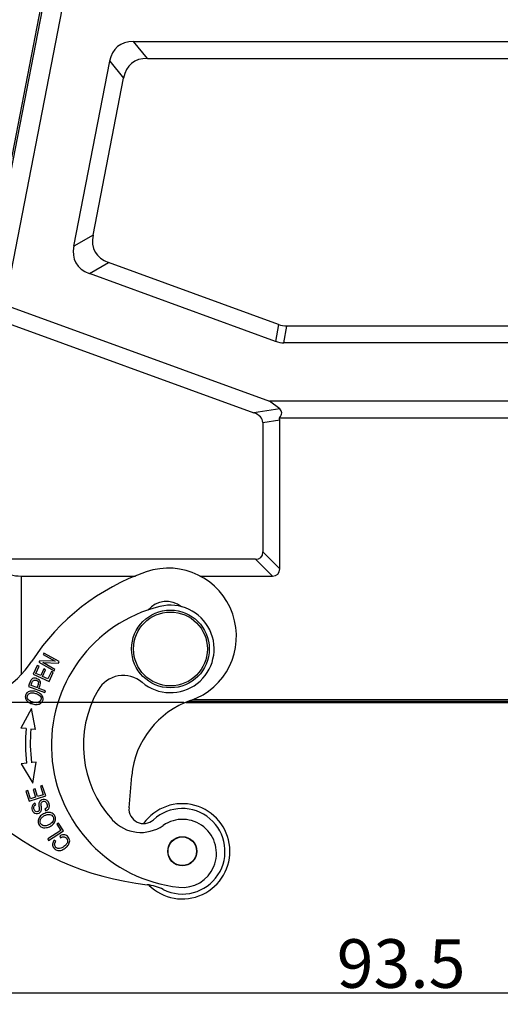
# Model space of a CAD drawing. Units: millimetres. Extents: x 1592 to 2037, y 610 to 925.
# Drawn here: x 1648 to 1697, y 772 to 873 of the extents above; entities that cross this region are included whole.
import ezdxf

# ---------------------------------------------------------------- set-up
doc = ezdxf.new("R2010")
doc.units = ezdxf.units.MM
doc.header["$LTSCALE"] = 65.395
doc.header["$PDMODE"] = 3
doc.header["$PDSIZE"] = 8
doc.layers.get('0').update_dxf_attribs({"linetype": 'CONTINUOUS', "lineweight": 30})
doc.layers.get('Defpoints').update_dxf_attribs({"linetype": 'CONTINUOUS'})
doc.layers.add('Dim', color=3, linetype='CONTINUOUS', lineweight=15)
doc.styles.add('Romans字体', font='romans.shx', dxfattribs={"width": 0.75})
doc.dimstyles.new('01', dxfattribs={"dimtxt": 5, "dimasz": 4.5, "dimexe": 1.2, "dimexo": 0.2, "dimgap": 0.5, "dimtad": 1, "dimdec": 1, "dimdsep": 46, "dimtxsty": 'Romans字体', "dimcen": 0, "dimclrd": 1, "dimclre": 6, "dimclrt": 4, "dimazin": 2, "dimtfac": 1, "dimtdec": 1, "dimtofl": 0, "dimtmove": 0, "dimatfit": 3, "dimfxl": 1, "dimtolj": 1, "dimtzin": 0, "dimarcsym": 0})

# ---------------------------------------------------------------- blocks, each defined once
blk = doc.blocks.new('*D9')
at = {"layer": 'Defpoints', "color": 0, "transparency": 16777216}
for p in [(1640.18, 803.48), (1733.68, 803.47), (1733.68, 772.83)]:
    blk.add_point(p, dxfattribs=at)
at = {"layer": 'Dim', "color": 6, "lineweight": -2, "transparency": 16777216}
for p, q in [((1640.18, 803.28), (1640.18, 771.63)), ((1733.68, 803.27), (1733.68, 771.63))]:
    blk.add_line(p, q, dxfattribs=at)
at = {"layer": 'Dim', "color": 1, "lineweight": -2, "transparency": 16777216}
blk.add_line((1644.68, 772.83), (1729.18, 772.83), dxfattribs=at)
at = {"layer": 'Dim', "color": 1, "transparency": 16777216}
for points in [[(1644.68, 773.58), (1644.68, 772.08), (1640.18, 772.83)], [(1729.18, 773.58), (1729.18, 772.08), (1733.68, 772.83)]]:
    blk.add_solid(points, dxfattribs=at)
at = {"layer": 'Dim', "color": 4, "transparency": 16777216, "insert": (1686.93, 775.83), "char_height": 5, "attachment_point": 5, "style": 'Romans字体'}
blk.add_mtext('\\A1;93.5', dxfattribs=at)
blk = doc.blocks.new('*D11')
at = {"layer": 'Defpoints', "color": 0, "transparency": 16777216}
for p in [(1630.26, 878.7), (1652.38, 878.7), (1664.77, 802.7)]:
    blk.add_point(p, dxfattribs=at)
at = {"layer": 'Dim', "color": 6, "lineweight": -2, "transparency": 16777216}
for p, q in [((1652.18, 878.7), (1629.06, 878.7)), ((1664.57, 802.7), (1629.06, 802.7))]:
    blk.add_line(p, q, dxfattribs=at)
at = {"layer": 'Dim', "color": 1, "lineweight": -2, "transparency": 16777216}
blk.add_line((1630.26, 807.2), (1630.26, 874.2), dxfattribs=at)
at = {"layer": 'Dim', "color": 1, "transparency": 16777216}
for points in [[(1629.51, 874.2), (1631.01, 874.2), (1630.26, 878.7)], [(1629.51, 807.2), (1631.01, 807.2), (1630.26, 802.7)]]:
    blk.add_solid(points, dxfattribs=at)
at = {"layer": 'Dim', "color": 4, "transparency": 16777216, "insert": (1627.26, 840.7), "char_height": 5, "attachment_point": 5, "rotation": 90, "style": 'Romans字体'}
blk.add_mtext('\\A1;76', dxfattribs=at)

msp = doc.modelspace()

# ---------------------------------------------------------------- linework, layer by layer
at = {"color": 7, "linetype": 'Continuous'}
for p, q in [((1642.18, 834.75), (1650.41, 877.08)), ((1643.9, 842.65), (1650.56, 876.9)), ((1646.13, 843.61), (1652.52, 876.52)), ((1660.81, 868.97), (1659.38, 870.7)), ((1659.38, 870.7), (1714.47, 870.7)), ((1653.23, 849.66), (1656.93, 868.68)), ((1656.93, 868.68), (1658.36, 866.94)), ((1660.81, 868.97), (1713.04, 868.97)), ((1655.21, 850.78), (1658.36, 866.94)), ((1655.21, 850.78), (1653.23, 849.66)), ((1654.83, 846.83), (1656.81, 847.95)), ((1674.32, 841.58), (1656.81, 847.95)), ((1674.01, 839.85), (1654.83, 846.83)), ((1646.13, 843.61), (1673.37, 833.7)), ((1644.64, 842.37), (1671.76, 832.5)), ((1674.32, 841.58), (1674.01, 839.85)), ((1674.87, 839.7), (1675.17, 841.43)), ((1698.68, 841.43), (1675.17, 841.43)), ((1698.98, 839.7), (1674.87, 839.7)), ((1674.43, 832.9), (1671.76, 832.5)), ((1674.43, 832.9), (1673.37, 833.7)), ((1700.48, 833.7), (1673.37, 833.7)), ((1674.4, 831.97), (1699.45, 831.97)), ((1672.69, 831.51), (1674.43, 831.77)), ((1672.69, 831.51), (1672.69, 818.18)), ((1674.43, 816.45), (1674.43, 831.77)), ((1674.43, 816.45), (1672.69, 818.18)), ((1671.94, 817.43), (1644.64, 817.43)), ((1671.94, 817.43), (1673.68, 815.7)), ((1647.8, 815.7), (1647.8, 805.54)), ((1647.8, 815.7), (1659.6, 815.7)), ((1666.2, 815.7), (1673.68, 815.7)), ((1650.16, 807.78), (1650.07, 807.62)), ((1650.07, 807.62), (1651.31, 806.93)), ((1651.73, 806.9), (1650.16, 807.78)), ((1649.47, 806.51), (1649.05, 805.61)), ((1649.66, 806.43), (1649.47, 806.51)), ((1649.72, 806.99), (1649.63, 806.83)), ((1649.63, 806.83), (1651.2, 805.95)), ((1651.31, 806.93), (1649.72, 806.99)), ((1651.28, 806.1), (1650.05, 806.79)), ((1650.05, 806.79), (1651.64, 806.73)), ((1651.64, 806.73), (1651.73, 806.9)), ((1649.05, 805.61), (1650.69, 804.86)), ((1649.32, 805.69), (1649.66, 806.43)), ((1649.82, 805.46), (1649.32, 805.69)), ((1650.14, 806.15), (1649.82, 805.46)), ((1650.01, 805.37), (1650.33, 806.06)), ((1650.33, 806.06), (1650.14, 806.15)), ((1650.92, 805.88), (1650.57, 805.11)), ((1650.69, 804.86), (1651.12, 805.79)), ((1651.12, 805.79), (1650.92, 805.88)), ((1651.2, 805.95), (1651.28, 806.1)), ((1648.65, 804.56), (1648.57, 804.35)), ((1648.74, 804.82), (1648.65, 804.56)), ((1648.83, 804.44), (1648.89, 804.62)), ((1649.55, 804.54), (1649.45, 804.27)), ((1650.57, 805.11), (1650.01, 805.37)), ((1648.57, 804.35), (1650.25, 803.72)), ((1649.43, 804.22), (1648.83, 804.44)), ((1650.32, 803.89), (1649.63, 804.14)), ((1650.25, 803.72), (1650.32, 803.89)), ((1664.77, 802.7), (1709.08, 802.7)), ((1708.83, 802.8), (1665.02, 802.8)), ((1665.52, 803), (1708.33, 803)), ((1648.88, 802.08), (1647.76, 800.05)), ((1649.3, 799.92), (1648.88, 802.08)), ((1648.32, 800), (1647.76, 800.05)), ((1649.3, 799.92), (1648.82, 799.96)), ((1648.38, 796.44), (1647.82, 796.37)), ((1647.82, 796.37), (1649.01, 794.38)), ((1649.36, 796.55), (1648.88, 796.5)), ((1649.01, 794.38), (1649.36, 796.55)), ((1658.92, 791.86), (1659.2, 795.16)), ((1648.49, 793.63), (1648.29, 793.57)), ((1648.29, 793.57), (1648.63, 792.52)), ((1648.77, 792.77), (1648.49, 793.63)), ((1649.24, 793.81), (1649.04, 793.75)), ((1649.04, 793.75), (1649.29, 792.94)), ((1649.49, 793.01), (1649.24, 793.81)), ((1649.99, 794.15), (1649.79, 794.08)), ((1649.79, 794.08), (1650.08, 793.19)), ((1650.34, 793.07), (1649.99, 794.15)), ((1648.63, 792.52), (1650.34, 793.07)), ((1649.29, 792.94), (1648.77, 792.77)), ((1649.32, 792.16), (1649.23, 792.34)), ((1650.08, 793.19), (1649.49, 793.01)), ((1650.25, 791.7), (1650.34, 791.53)), ((1651.65, 790.27), (1651.47, 790.16)), ((1652.16, 789.47), (1651.65, 790.27)), ((1651.88, 789.52), (1650.54, 788.67)), ((1650.64, 788.5), (1652.16, 789.47)), ((1651.47, 790.16), (1651.88, 789.52)), ((1650.54, 788.67), (1650.64, 788.5)), ((1651.39, 788.39), (1651.22, 788.51)), ((1651.8, 788.98), (1651.87, 788.78))]:
    msp.add_line(p, q, dxfattribs=at)
for centre, radius in [((1663.18, 808.2), 4), ((1663.18, 808.2), 3.8), ((1664.4, 787.38), 1.5), ((1664.4, 787.38), 1.47)]:
    msp.add_circle(centre, radius, dxfattribs=at)
for centre, radius, start, end in [((1668.17, 794.38), 23, 108.983, 146.8719), ((1662.97, 809.51), 7, 288.983, 108.983), ((1665.62, 798.3), 14.7, 103.8522, 263.8522), ((1663.18, 808.2), 4.5, 229.7598, 103.8522), ((1662.77, 810.59), 2.5, 51.5496, 139.8883), ((1640.53, 812.41), 10, 273.9207, 326.8719), ((1658.33, 802.47), 3, 49.7599, 150.1721), ((1649.22, 804.77), 0.46, 143.2591, 147.31), ((1654.26, 802.41), 5.15, 158.8954, 159.5189), ((1665.62, 798.3), 11.4, 150.1721, 222.2481), ((1668.17, 794.38), 9, 108.983, 175), ((1665.6, 798.52), 17.35, 175.1001, 186.9017), ((1665.6, 798.52), 16.85, 175.0968, 186.9017), ((1664.12, 813.75), 30, 228.1029, 263.604), ((1660.41, 791.73), 1.5, 175, 312.62), ((1664.4, 787.38), 4.9, 225.2352, 144.4058), ((1664.4, 787.38), 4.4, 243.5753, 132.6199), ((1660.14, 793.32), 4, 222.2481, 304.7794), ((1664.42, 787.16), 3.5, 263.8522, 124.7794), ((1660.22, 778.97), 5, 63.5754, 83.6041)]:
    msp.add_arc(centre, radius, start, end, dxfattribs=at)
for centre, major_axis, ratio, start_param, end_param in [((1665.56, 860.7), (-7.82, 9.48), 0.406942, -0.32366, 0.32366), ((1666.99, 858.97), (-7.82, 9.48), 0.406942, -0.32366, 0.32366), ((1666.25, 855.16), (10.83, 6.12), 0.401987, 2.810873, 3.472313), ((1664.27, 854.04), (10.83, 6.12), 0.401987, 2.810873, 3.472313), ((1676.49, 851.43), (1.76, 9.96), 0.49427, -3.228526, -3.054659), ((1676.19, 849.7), (-1.76, -9.96), 0.49427, -0.086934, 0.086934), ((1670.79, 831.33), (3.82, 1.33), 0.327318, -0.464318, 0.215763), ((1669.69, 831.17), (2.99, 0.45), 0.495747, -0.075002, 0.737517), ((1671.43, 831.43), (-2.99, -0.45), 0.495747, 3.066591, 3.199029), ((1647.8, 828.69), (0, 12.99), 0.57735, -3.754147, -3.141593), ((1669.69, 820.43), (2.81, -2.81), 0.377964, -0.361367, 0.361367), ((1671.43, 818.7), (2.81, -2.81), 0.377964, -0.361367, 0.361367)]:
    msp.add_ellipse(centre, major_axis=major_axis, ratio=ratio, start_param=start_param, end_param=end_param, dxfattribs=at)
for points, knots in [([(1648.84, 805.02), (1648.81, 804.98), (1648.78, 804.91), (1648.74, 804.83), (1648.74, 804.82)], [0, 0, 0, 0, 0.95379, 1, 1, 1, 1]), ([(1649.44, 805.14), (1649.43, 805.15), (1649.35, 805.18), (1649.17, 805.21), (1648.97, 805.17), (1648.89, 805.09), (1648.86, 805.05)], [0, 0, 0, 0, 0.021665, 0.367002, 0.711009, 1, 1, 1, 1]), ([(1648.89, 804.62), (1648.91, 804.67), (1648.96, 804.8), (1649.01, 804.9), (1649.03, 804.93)], [0, 0, 0, 0, 0.403263, 1, 1, 1, 1]), ([(1649.03, 804.93), (1649.06, 804.97), (1649.15, 805.02), (1649.4, 804.98), (1649.56, 804.86), (1649.6, 804.71), (1649.57, 804.6), (1649.55, 804.55), (1649.55, 804.54)], [0, 0, 0, 0, 0.210672, 0.419955, 0.70708, 0.850205, 0.99333, 1, 1, 1, 1]), ([(1649.78, 804.58), (1649.8, 804.63), (1649.82, 804.76), (1649.76, 804.92), (1649.62, 805.05), (1649.5, 805.12), (1649.44, 805.14)], [0, 0, 0, 0, 0.168701, 0.45249, 0.736662, 1, 1, 1, 1]), ([(1649.63, 804.14), (1649.67, 804.25), (1649.73, 804.41), (1649.78, 804.55), (1649.78, 804.58)], [0, 0, 0, 0, 0.748657, 1, 1, 1, 1]), ([(1648.85, 803.86), (1648.69, 803.85), (1648.43, 803.76), (1648.28, 803.54), (1648.25, 803.41), (1648.25, 803.4)], [0, 0, 0, 0, 0.479417, 0.957787, 1, 1, 1, 1]), ([(1648.53, 803.01), (1648.44, 803.13), (1648.4, 803.35), (1648.58, 803.61), (1648.83, 803.69), (1649.07, 803.68), (1649.32, 803.62), (1649.59, 803.52), (1649.71, 803.42), (1649.76, 803.36)], [0, 0, 0, 0, 0.237717, 0.404184, 0.570651, 0.653802, 0.736952, 0.868476, 1, 1, 1, 1]), ([(1649.49, 803.76), (1649.44, 803.78), (1649.22, 803.85), (1649, 803.88), (1648.85, 803.86)], [0, 0, 0, 0, 0.240534, 1, 1, 1, 1]), ([(1650.06, 802.96), (1650.08, 803.06), (1650.06, 803.29), (1649.84, 803.58), (1649.6, 803.71), (1649.49, 803.76)], [0, 0, 0, 0, 0.347359, 0.734159, 1, 1, 1, 1]), ([(1648.25, 803.4), (1648.21, 803.23), (1648.27, 802.96), (1648.56, 802.72), (1648.73, 802.63), (1648.79, 802.6)], [0, 0, 0, 0, 0.557648, 0.853875, 1, 1, 1, 1]), ([(1649.76, 803.36), (1649.86, 803.24), (1649.91, 802.96), (1649.67, 802.71), (1649.35, 802.65), (1649.02, 802.71), (1648.7, 802.84), (1648.57, 802.95), (1648.53, 803.01)], [0, 0, 0, 0, 0.238665, 0.473649, 0.590699, 0.707749, 0.853874, 1, 1, 1, 1]), ([(1648.79, 802.6), (1648.86, 802.58), (1649.06, 802.51), (1649.3, 802.48), (1649.45, 802.49)], [0, 0, 0, 0, 0.324042, 1, 1, 1, 1]), ([(1649.45, 802.49), (1649.6, 802.5), (1649.86, 802.59), (1650.02, 802.81), (1650.05, 802.95), (1650.06, 802.96)], [0, 0, 0, 0, 0.477209, 0.953417, 1, 1, 1, 1]), ([(1649.23, 792.34), (1649.14, 792.29), (1648.98, 792.17), (1648.87, 791.91), (1648.93, 791.6), (1649.11, 791.34), (1649.35, 791.23), (1649.55, 791.26), (1649.65, 791.31), (1649.66, 791.31)], [0, 0, 0, 0, 0.170436, 0.340155, 0.508902, 0.663052, 0.817201, 0.972041, 1, 1, 1, 1]), ([(1649.73, 792.52), (1649.73, 792.52), (1649.7, 792.49), (1649.66, 792.41), (1649.63, 792.29), (1649.63, 792.15), (1649.66, 791.91), (1649.68, 791.69), (1649.66, 791.57), (1649.61, 791.51), (1649.5, 791.44), (1649.35, 791.44), (1649.22, 791.54), (1649.14, 791.68), (1649.11, 791.78), (1649.11, 791.83)], [0, 0, 0, 0, 0.002692, 0.101536, 0.200381, 0.26876, 0.337139, 0.405366, 0.473593, 0.542543, 0.611493, 0.771063, 0.850519, 0.929976, 1, 1, 1, 1]), ([(1650.61, 791.73), (1650.67, 791.82), (1650.75, 792), (1650.69, 792.34), (1650.49, 792.63), (1650.22, 792.74), (1649.93, 792.7), (1649.78, 792.59), (1649.73, 792.52)], [0, 0, 0, 0, 0.194515, 0.389031, 0.542335, 0.6953, 0.847968, 1, 1, 1, 1]), ([(1649.87, 792.24), (1649.87, 792.31), (1649.9, 792.42), (1650.02, 792.52), (1650.19, 792.54), (1650.3, 792.49), (1650.34, 792.45)], [0, 0, 0, 0, 0.253044, 0.504165, 0.751202, 1, 1, 1, 1]), ([(1650.34, 792.45), (1650.39, 792.4), (1650.48, 792.27), (1650.52, 792.03), (1650.45, 791.83), (1650.33, 791.74), (1650.25, 791.7)], [0, 0, 0, 0, 0.228102, 0.48515, 0.742199, 1, 1, 1, 1]), ([(1649.11, 791.83), (1649.11, 791.83), (1649.1, 791.88), (1649.12, 792.01), (1649.22, 792.11), (1649.32, 792.16)], [0, 0, 0, 0, 0.026204, 0.351633, 1, 1, 1, 1]), ([(1649.66, 791.31), (1649.72, 791.34), (1649.8, 791.41), (1649.87, 791.52), (1649.9, 791.63), (1649.91, 791.76), (1649.89, 791.96), (1649.87, 792.15), (1649.86, 792.22), (1649.87, 792.24)], [0, 0, 0, 0, 0.238521, 0.387547, 0.536573, 0.65243, 0.768287, 0.884143, 1, 1, 1, 1]), ([(1650.35, 791.33), (1650.27, 791.3), (1650.04, 791.2), (1649.83, 791.05), (1649.73, 790.93)], [0, 0, 0, 0, 0.32438, 1, 1, 1, 1]), ([(1651.17, 791.17), (1651.12, 791.22), (1650.96, 791.34), (1650.68, 791.4), (1650.43, 791.35), (1650.35, 791.33)], [0, 0, 0, 0, 0.246876, 0.740424, 1, 1, 1, 1]), ([(1649.73, 790.93), (1649.64, 790.81), (1649.52, 790.55), (1649.59, 790.18), (1649.72, 790.01), (1649.78, 789.96)], [0, 0, 0, 0, 0.380969, 0.761209, 1, 1, 1, 1]), ([(1650.14, 790), (1649.99, 790.04), (1649.8, 790.19), (1649.75, 790.44), (1649.77, 790.54), (1649.77, 790.54)], [0, 0, 0, 0, 0.581027, 0.987904, 1, 1, 1, 1]), ([(1649.77, 790.54), (1649.78, 790.64), (1649.86, 790.78), (1650, 790.91), (1650.07, 790.96), (1650.09, 790.97)], [0, 0, 0, 0, 0.601496, 0.911089, 1, 1, 1, 1]), ([(1650.09, 790.97), (1650.13, 791), (1650.27, 791.08), (1650.51, 791.17), (1650.68, 791.18), (1650.76, 791.17)], [0, 0, 0, 0, 0.183888, 0.591944, 1, 1, 1, 1]), ([(1650.76, 791.17), (1650.92, 791.14), (1651.12, 790.98), (1651.16, 790.74), (1651.15, 790.65)], [0, 0, 0, 0, 0.601358, 1, 1, 1, 1]), ([(1651.15, 790.65), (1651.14, 790.6), (1651.11, 790.48), (1650.99, 790.31), (1650.85, 790.21), (1650.78, 790.17)], [0, 0, 0, 0, 0.270932, 0.683998, 1, 1, 1, 1]), ([(1651.17, 790.24), (1651.27, 790.35), (1651.39, 790.61), (1651.34, 790.96), (1651.21, 791.13), (1651.17, 791.17)], [0, 0, 0, 0, 0.406436, 0.811953, 1, 1, 1, 1]), ([(1649.78, 789.96), (1649.87, 789.88), (1650.07, 789.78), (1650.31, 789.78), (1650.42, 789.81)], [0, 0, 0, 0, 0.551867, 1, 1, 1, 1]), ([(1650.78, 790.17), (1650.76, 790.16), (1650.63, 790.08), (1650.38, 789.99), (1650.21, 789.98), (1650.14, 790)], [0, 0, 0, 0, 0.086019, 0.54301, 1, 1, 1, 1]), ([(1650.42, 789.81), (1650.43, 789.81), (1650.55, 789.83), (1650.83, 789.93), (1651.08, 790.12), (1651.17, 790.24)], [0, 0, 0, 0, 0.021516, 0.497199, 1, 1, 1, 1]), ([(1651.22, 788.51), (1651.12, 788.38), (1650.99, 788.11), (1651.12, 787.71), (1651.46, 787.45), (1651.88, 787.43), (1652.3, 787.64), (1652.53, 787.86), (1652.6, 787.96)], [0, 0, 0, 0, 0.189412, 0.379224, 0.546706, 0.714502, 0.882127, 1, 1, 1, 1]), ([(1651.61, 787.66), (1651.6, 787.66), (1651.49, 787.68), (1651.32, 787.81), (1651.21, 788.09), (1651.3, 788.28), (1651.39, 788.39)], [0, 0, 0, 0, 0.019152, 0.3779, 0.688973, 1, 1, 1, 1]), ([(1652.24, 788.86), (1652.35, 788.84), (1652.51, 788.74), (1652.62, 788.45), (1652.53, 788.15), (1652.25, 787.87), (1651.91, 787.67), (1651.7, 787.64), (1651.61, 787.66)], [0, 0, 0, 0, 0.211263, 0.385975, 0.560781, 0.735587, 0.87143, 1, 1, 1, 1]), ([(1652.6, 787.96), (1652.63, 787.99), (1652.74, 788.15), (1652.83, 788.38), (1652.78, 788.64), (1652.67, 788.84), (1652.5, 789), (1652.23, 789.1), (1651.98, 789.06), (1651.8, 788.98)], [0, 0, 0, 0, 0.056109, 0.295574, 0.415565, 0.535556, 0.651557, 0.767558, 1, 1, 1, 1])]:
    msp.add_open_spline(points, degree=3, knots=knots, dxfattribs=at)
for points in [[(1650.34, 791.53), (1650.45, 791.58), (1650.54, 791.65), (1650.61, 791.73)], [(1651.87, 788.78), (1652.01, 788.85), (1652.13, 788.88), (1652.24, 788.86)]]:
    msp.add_open_spline(points, degree=3, dxfattribs=at)

# ---------------------------------------------------------------- dimensions: what is measured, and where the dimension line sits
at = {"layer": 'Dim', "color": 1}
dim = msp.add_linear_dim(base=(1630.26, 878.7), p1=(1664.77, 802.7), p2=(1652.38, 878.7), angle=90, dimstyle='01', dxfattribs=at)
dim.commit()
dim.dimension.update_dxf_attribs({"geometry": '*D11', "text_midpoint": (1627.26, 840.7)})
dim = msp.add_linear_dim(base=(1733.68, 772.83), p1=(1640.18, 803.48), p2=(1733.68, 803.47), dimstyle='01', dxfattribs=at)
dim.commit()
dim.dimension.update_dxf_attribs({"geometry": '*D9', "text_midpoint": (1686.93, 775.83)})

doc.saveas('drawing.dxf')
